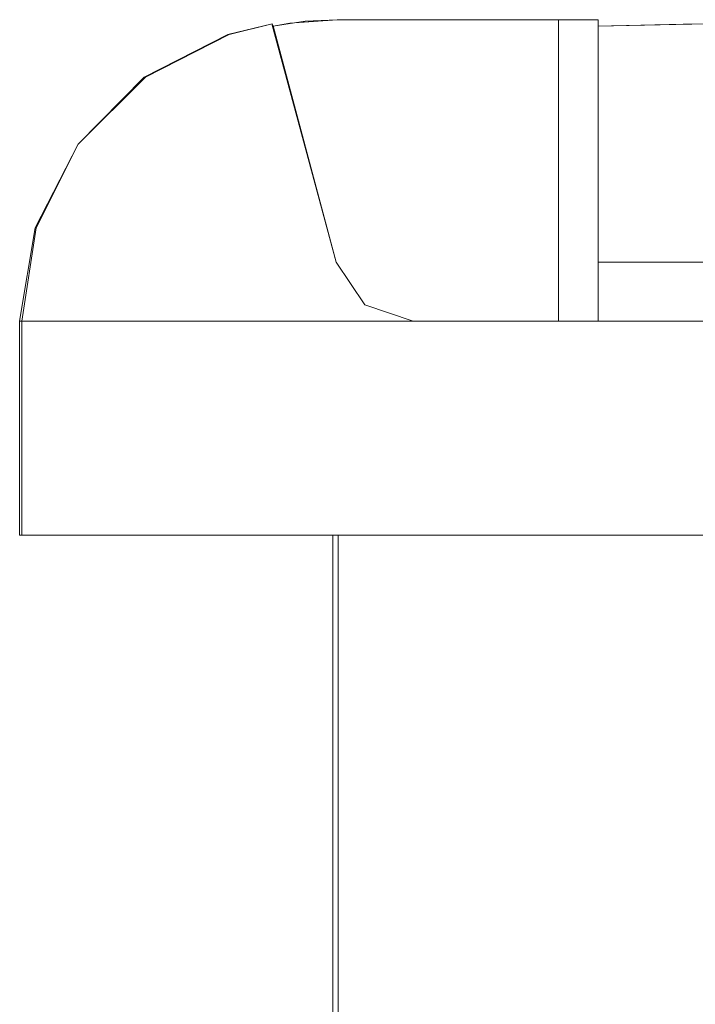
# Model space of a CAD drawing. Units: inches. Extents: x 9.6 to 30.5, y 1 to 30.
# Drawn here: x 21.8 to 21.9, y 3.2 to 3.4 of the extents above; entities that cross this region are included whole.
import ezdxf

# ---------------------------------------------------------------- set-up
doc = ezdxf.new("R2010")
doc.units = ezdxf.units.IN
doc.header["$MEASUREMENT"] = 0
doc.layers.add('Layer 1', color=7, linetype='Continuous', lineweight=0)

msp = doc.modelspace()

# ---------------------------------------------------------------- linework, layer by layer
at = {"layer": 'Layer 1', "color": 140, "lineweight": 9, "true_color": 0x00baff}
for points in [[(21.85569, 3.364), (21.85569, 3.364), (21.86125, 3.36535), (21.86125, 3.36535)], [(21.85569, 3.364), (21.85569, 3.364), (21.86125, 3.36535), (21.86125, 3.36535)], [(21.85583, 3.364), (21.85583, 3.364), (21.86125, 3.36535), (21.86125, 3.36535)], [(21.86125, 3.36515), (21.86125, 3.36515), (21.86125, 3.36535), (21.86125, 3.36535)], [(21.86125, 3.36535), (21.86125, 3.36535), (21.86125, 3.36528), (21.86125, 3.36528)], [(21.86125, 3.36535), (21.86125, 3.36535), (21.86931, 3.33528), (21.86931, 3.33528)], [(21.86139, 3.36508), (21.86139, 3.36508), (21.86125, 3.36535), (21.86125, 3.36535)], [(21.86125, 3.36535), (21.86125, 3.36535), (21.86139, 3.36508), (21.86139, 3.36508)], [(21.86125, 3.36535), (21.86125, 3.36535), (21.86931, 3.33528), (21.86931, 3.33528)], [(21.86139, 3.36508), (21.86139, 3.36508), (21.86125, 3.36535), (21.86125, 3.36535)], [(21.86125, 3.36535), (21.86125, 3.36535), (21.86139, 3.36508), (21.86139, 3.36508)], [(21.86125, 3.36535), (21.86125, 3.36535), (21.86931, 3.33528), (21.86931, 3.33528)], [(21.86125, 3.36528), (21.86125, 3.36528), (21.86139, 3.36504), (21.86139, 3.36504)], [(21.86125, 3.36528), (21.86125, 3.36528), (21.86931, 3.33528), (21.86931, 3.33528)], [(21.86139, 3.36504), (21.86139, 3.36504), (21.86125, 3.36515), (21.86125, 3.36515)], [(21.86125, 3.36515), (21.86125, 3.36515), (21.86931, 3.33528), (21.86931, 3.33528)], [(21.86542, 3.36567), (21.86542, 3.36567), (21.86139, 3.36504), (21.86139, 3.36504)], [(21.86542, 3.36567), (21.86542, 3.36567), (21.86139, 3.36504), (21.86139, 3.36504)], [(21.86542, 3.36567), (21.86542, 3.36567), (21.86139, 3.36504), (21.86139, 3.36504)], [(21.86139, 3.36504), (21.86139, 3.36504), (21.86347, 3.36542), (21.86347, 3.36542)], [(21.86139, 3.36504), (21.86139, 3.36504), (21.86347, 3.36542), (21.86347, 3.36542)], [(21.86139, 3.36504), (21.86139, 3.36504), (21.86347, 3.36542), (21.86347, 3.36542)], [(21.86139, 3.36504), (21.86139, 3.36504), (21.86139, 3.36508), (21.86139, 3.36508)], [(21.86139, 3.36508), (21.86139, 3.36508), (21.86139, 3.36504), (21.86139, 3.36504)], [(21.86139, 3.36508), (21.86139, 3.36508), (21.86931, 3.33528), (21.86931, 3.33528)], [(21.86139, 3.36508), (21.86139, 3.36508), (21.86931, 3.33528), (21.86931, 3.33528)], [(21.86139, 3.36504), (21.86139, 3.36504), (21.86139, 3.36508), (21.86139, 3.36508)], [(21.86139, 3.36508), (21.86139, 3.36508), (21.86139, 3.36504), (21.86139, 3.36504)], [(21.86139, 3.36508), (21.86139, 3.36508), (21.86931, 3.33528), (21.86931, 3.33528)], [(21.86139, 3.36508), (21.86139, 3.36508), (21.86931, 3.33528), (21.86931, 3.33528)], [(21.86139, 3.36504), (21.86139, 3.36504), (21.86931, 3.33528), (21.86931, 3.33528)], [(21.86931, 3.33528), (21.86931, 3.33528), (21.86139, 3.36504), (21.86139, 3.36504)], [(21.86139, 3.36504), (21.86139, 3.36504), (21.86931, 3.33528), (21.86931, 3.33528)], [(21.86931, 3.33528), (21.86931, 3.33528), (21.86139, 3.36504), (21.86139, 3.36504)], [(21.86139, 3.36504), (21.86139, 3.36504), (21.86931, 3.33528), (21.86931, 3.33528)], [(21.86931, 3.33528), (21.86931, 3.33528), (21.86139, 3.36504), (21.86139, 3.36504)], [(21.86347, 3.36542), (21.86347, 3.36542), (21.86944, 3.36586), (21.86944, 3.36586)], [(21.86347, 3.36542), (21.86347, 3.36542), (21.86944, 3.36586), (21.86944, 3.36586)], [(21.86347, 3.36542), (21.86347, 3.36542), (21.86639, 3.36564), (21.86639, 3.36564)], [(21.86944, 3.36586), (21.86944, 3.36586), (21.86542, 3.36567), (21.86542, 3.36567)], [(21.86944, 3.36586), (21.86944, 3.36586), (21.86542, 3.36567), (21.86542, 3.36567)], [(21.86944, 3.36586), (21.86944, 3.36586), (21.86542, 3.36567), (21.86542, 3.36567)], [(21.86639, 3.36564), (21.86639, 3.36564), (21.86944, 3.36586), (21.86944, 3.36586)], [(21.87139, 3.36586), (21.87139, 3.36586), (21.86944, 3.36586), (21.86944, 3.36586)], [(21.86944, 3.36586), (21.86944, 3.36586), (21.87375, 3.36586), (21.87375, 3.36586)], [(21.89736, 3.36586), (21.89736, 3.36586), (21.86944, 3.36586), (21.86944, 3.36586)], [(21.86944, 3.36586), (21.86944, 3.36586), (21.89736, 3.36586), (21.89736, 3.36586)], [(21.87264, 3.36586), (21.87264, 3.36586), (21.86944, 3.36586), (21.86944, 3.36586)], [(21.86944, 3.36586), (21.86944, 3.36586), (21.87264, 3.36586), (21.87264, 3.36586)], [(21.89736, 3.36586), (21.89736, 3.36586), (21.86944, 3.36586), (21.86944, 3.36586)], [(21.86944, 3.36586), (21.86944, 3.36586), (21.89736, 3.36586), (21.89736, 3.36586)], [(21.87264, 3.36586), (21.87264, 3.36586), (21.86944, 3.36586), (21.86944, 3.36586)], [(21.86944, 3.36586), (21.86944, 3.36586), (21.87264, 3.36586), (21.87264, 3.36586)], [(21.89736, 3.36586), (21.89736, 3.36586), (21.86944, 3.36586), (21.86944, 3.36586)], [(21.86944, 3.36586), (21.86944, 3.36586), (21.89736, 3.36586), (21.89736, 3.36586)], [(21.87597, 3.36586), (21.87597, 3.36586), (21.87139, 3.36586), (21.87139, 3.36586)], [(21.87653, 3.36586), (21.87653, 3.36586), (21.87264, 3.36586), (21.87264, 3.36586)], [(21.87264, 3.36586), (21.87264, 3.36586), (21.87653, 3.36586), (21.87653, 3.36586)], [(21.87653, 3.36586), (21.87653, 3.36586), (21.87264, 3.36586), (21.87264, 3.36586)], [(21.87264, 3.36586), (21.87264, 3.36586), (21.87653, 3.36586), (21.87653, 3.36586)], [(21.87375, 3.36586), (21.87375, 3.36586), (21.87653, 3.36586), (21.87653, 3.36586)], [(21.87653, 3.36586), (21.87653, 3.36586), (21.87597, 3.36586), (21.87597, 3.36586)], [(21.88319, 3.36586), (21.88319, 3.36586), (21.87653, 3.36586), (21.87653, 3.36586)], [(21.87653, 3.36586), (21.87653, 3.36586), (21.87944, 3.36586), (21.87944, 3.36586)], [(21.8775, 3.36586), (21.8775, 3.36586), (21.87653, 3.36586), (21.87653, 3.36586)], [(21.87653, 3.36586), (21.87653, 3.36586), (21.8775, 3.36586), (21.8775, 3.36586)], [(21.8775, 3.36586), (21.8775, 3.36586), (21.87653, 3.36586), (21.87653, 3.36586)], [(21.87653, 3.36586), (21.87653, 3.36586), (21.8775, 3.36586), (21.8775, 3.36586)], [(21.885, 3.36586), (21.885, 3.36586), (21.8775, 3.36586), (21.8775, 3.36586)], [(21.8775, 3.36586), (21.8775, 3.36586), (21.885, 3.36586), (21.885, 3.36586)], [(21.885, 3.36586), (21.885, 3.36586), (21.8775, 3.36586), (21.8775, 3.36586)], [(21.8775, 3.36586), (21.8775, 3.36586), (21.885, 3.36586), (21.885, 3.36586)], [(21.87944, 3.36586), (21.87944, 3.36586), (21.88681, 3.36586), (21.88681, 3.36586)], [(21.88792, 3.36586), (21.88792, 3.36586), (21.88319, 3.36586), (21.88319, 3.36586)], [(21.88792, 3.36586), (21.88792, 3.36586), (21.885, 3.36586), (21.885, 3.36586)], [(21.885, 3.36586), (21.885, 3.36586), (21.88792, 3.36586), (21.88792, 3.36586)], [(21.88792, 3.36586), (21.88792, 3.36586), (21.885, 3.36586), (21.885, 3.36586)], [(21.885, 3.36586), (21.885, 3.36586), (21.88792, 3.36586), (21.88792, 3.36586)], [(21.88681, 3.36586), (21.88681, 3.36586), (21.88792, 3.36586), (21.88792, 3.36586)], [(21.89125, 3.36586), (21.89125, 3.36586), (21.88792, 3.36586), (21.88792, 3.36586)], [(21.88792, 3.36586), (21.88792, 3.36586), (21.89597, 3.36586), (21.89597, 3.36586)], [(21.89361, 3.36586), (21.89361, 3.36586), (21.88792, 3.36586), (21.88792, 3.36586)], [(21.88792, 3.36586), (21.88792, 3.36586), (21.89361, 3.36586), (21.89361, 3.36586)], [(21.89361, 3.36586), (21.89361, 3.36586), (21.88792, 3.36586), (21.88792, 3.36586)], [(21.88792, 3.36586), (21.88792, 3.36586), (21.89361, 3.36586), (21.89361, 3.36586)], [(21.90069, 3.36586), (21.90069, 3.36586), (21.89125, 3.36586), (21.89125, 3.36586)], [(21.90236, 3.36586), (21.90236, 3.36586), (21.89361, 3.36586), (21.89361, 3.36586)], [(21.89361, 3.36586), (21.89361, 3.36586), (21.90236, 3.36586), (21.90236, 3.36586)], [(21.90236, 3.36586), (21.90236, 3.36586), (21.89361, 3.36586), (21.89361, 3.36586)], [(21.89361, 3.36586), (21.89361, 3.36586), (21.90236, 3.36586), (21.90236, 3.36586)], [(21.89597, 3.36586), (21.89597, 3.36586), (21.90236, 3.36586), (21.90236, 3.36586)], [(21.90083, 3.36586), (21.90083, 3.36586), (21.89736, 3.36586), (21.89736, 3.36586)], [(21.89736, 3.36586), (21.89736, 3.36586), (21.90083, 3.36586), (21.90083, 3.36586)], [(21.89736, 3.36586), (21.89736, 3.36586), (21.89736, 3.32786), (21.89736, 3.32786)], [(21.89736, 3.32786), (21.89736, 3.32786), (21.89736, 3.36586), (21.89736, 3.36586)], [(21.89736, 3.32786), (21.89736, 3.32786), (21.89736, 3.36586), (21.89736, 3.36586)], [(21.90083, 3.36586), (21.90083, 3.36586), (21.89736, 3.36586), (21.89736, 3.36586)], [(21.89736, 3.36586), (21.89736, 3.36586), (21.89736, 3.32786), (21.89736, 3.32786)], [(21.89736, 3.36586), (21.89736, 3.36586), (21.90083, 3.36586), (21.90083, 3.36586)], [(21.89736, 3.32786), (21.89736, 3.32786), (21.89736, 3.36586), (21.89736, 3.36586)], [(21.90083, 3.36586), (21.90083, 3.36586), (21.89736, 3.36586), (21.89736, 3.36586)], [(21.89736, 3.36586), (21.89736, 3.36586), (21.89736, 3.32786), (21.89736, 3.32786)], [(21.89736, 3.36586), (21.89736, 3.36586), (21.90083, 3.36586), (21.90083, 3.36586)], [(21.90236, 3.36586), (21.90236, 3.36586), (21.90069, 3.36586), (21.90069, 3.36586)], [(21.90236, 3.36586), (21.90236, 3.36586), (21.90083, 3.36586), (21.90083, 3.36586)], [(21.90083, 3.36586), (21.90083, 3.36586), (21.90236, 3.36586), (21.90236, 3.36586)], [(21.90236, 3.36586), (21.90236, 3.36586), (21.90083, 3.36586), (21.90083, 3.36586)], [(21.90083, 3.36586), (21.90083, 3.36586), (21.90236, 3.36586), (21.90236, 3.36586)], [(21.90236, 3.36586), (21.90236, 3.36586), (21.90083, 3.36586), (21.90083, 3.36586)], [(21.90083, 3.36586), (21.90083, 3.36586), (21.90236, 3.36586), (21.90236, 3.36586)], [(21.90236, 3.36586), (21.90236, 3.36586), (21.90236, 3.36567), (21.90236, 3.36567)], [(21.90236, 3.36542), (21.90236, 3.36542), (21.90236, 3.36586), (21.90236, 3.36586)], [(21.90236, 3.32786), (21.90236, 3.32786), (21.90236, 3.36586), (21.90236, 3.36586)], [(21.90236, 3.36586), (21.90236, 3.36586), (21.90236, 3.32786), (21.90236, 3.32786)], [(21.90236, 3.36564), (21.90236, 3.36564), (21.90236, 3.36586), (21.90236, 3.36586)], [(21.90236, 3.36586), (21.90236, 3.36586), (21.90236, 3.36572), (21.90236, 3.36572)], [(21.90236, 3.36586), (21.90236, 3.36586), (21.90236, 3.32786), (21.90236, 3.32786)], [(21.90236, 3.36586), (21.90236, 3.36586), (21.90236, 3.32786), (21.90236, 3.32786)], [(21.90236, 3.36564), (21.90236, 3.36564), (21.90236, 3.36586), (21.90236, 3.36586)], [(21.90236, 3.36586), (21.90236, 3.36586), (21.90236, 3.36572), (21.90236, 3.36572)], [(21.90236, 3.36586), (21.90236, 3.36586), (21.90236, 3.32786), (21.90236, 3.32786)], [(21.90236, 3.36586), (21.90236, 3.36586), (21.90236, 3.32786), (21.90236, 3.32786)], [(21.90236, 3.36572), (21.90236, 3.36572), (21.90236, 3.36567), (21.90236, 3.36567)], [(21.90236, 3.36572), (21.90236, 3.36572), (21.90236, 3.36567), (21.90236, 3.36567)], [(21.90236, 3.36567), (21.90236, 3.36567), (21.90236, 3.36504), (21.90236, 3.36504)], [(21.90236, 3.36567), (21.90236, 3.36567), (21.90236, 3.36504), (21.90236, 3.36504)], [(21.90236, 3.36567), (21.90236, 3.36567), (21.90236, 3.36504), (21.90236, 3.36504)], [(21.90236, 3.36542), (21.90236, 3.36542), (21.90236, 3.36564), (21.90236, 3.36564)], [(21.90236, 3.36542), (21.90236, 3.36542), (21.90236, 3.36564), (21.90236, 3.36564)], [(21.90236, 3.36504), (21.90236, 3.36504), (21.90236, 3.36542), (21.90236, 3.36542)], [(21.90236, 3.36504), (21.90236, 3.36504), (21.90236, 3.36542), (21.90236, 3.36542)], [(21.90236, 3.36504), (21.90236, 3.36504), (21.90236, 3.36542), (21.90236, 3.36542)], [(21.91306, 3.36528), (21.91306, 3.36528), (21.90236, 3.36504), (21.90236, 3.36504)], [(21.90236, 3.36504), (21.90236, 3.36504), (21.91306, 3.36528), (21.91306, 3.36528)], [(21.91306, 3.36528), (21.91306, 3.36528), (21.90236, 3.36504), (21.90236, 3.36504)], [(21.90236, 3.36504), (21.90236, 3.36504), (21.91306, 3.36528), (21.91306, 3.36528)], [(21.91014, 3.36521), (21.91014, 3.36521), (21.90236, 3.36504), (21.90236, 3.36504)], [(21.90236, 3.36504), (21.90236, 3.36504), (21.90403, 3.36508), (21.90403, 3.36508)], [(21.90236, 3.36504), (21.90236, 3.36504), (21.90236, 3.33528), (21.90236, 3.33528)], [(21.90236, 3.33528), (21.90236, 3.33528), (21.90236, 3.36504), (21.90236, 3.36504)], [(21.90236, 3.36504), (21.90236, 3.36504), (21.90236, 3.33528), (21.90236, 3.33528)], [(21.90236, 3.36504), (21.90236, 3.36504), (21.90236, 3.33528), (21.90236, 3.33528)], [(21.90236, 3.36504), (21.90236, 3.36504), (21.90236, 3.33528), (21.90236, 3.33528)], [(21.90236, 3.36504), (21.90236, 3.36504), (21.90236, 3.33528), (21.90236, 3.33528)], [(21.90403, 3.36508), (21.90403, 3.36508), (21.91611, 3.36535), (21.91611, 3.36535)], [(21.91611, 3.36535), (21.91611, 3.36535), (21.91014, 3.36521), (21.91014, 3.36521)], [(21.91611, 3.36535), (21.91611, 3.36535), (21.91306, 3.36528), (21.91306, 3.36528)], [(21.91306, 3.36528), (21.91306, 3.36528), (21.91611, 3.36535), (21.91611, 3.36535)], [(21.91611, 3.36535), (21.91611, 3.36535), (21.91306, 3.36528), (21.91306, 3.36528)], [(21.91306, 3.36528), (21.91306, 3.36528), (21.91611, 3.36535), (21.91611, 3.36535)], [(21.85569, 3.364), (21.85569, 3.364), (21.84514, 3.35861), (21.84514, 3.35861)], [(21.85569, 3.364), (21.85569, 3.364), (21.84514, 3.35861), (21.84514, 3.35861)], [(21.85583, 3.364), (21.85583, 3.364), (21.84528, 3.35861), (21.84528, 3.35861)], [(21.84528, 3.35861), (21.84528, 3.35861), (21.83681, 3.35019), (21.83681, 3.35019)], [(21.84514, 3.35861), (21.84514, 3.35861), (21.83681, 3.35019), (21.83681, 3.35019)], [(21.84514, 3.35861), (21.84514, 3.35861), (21.83681, 3.35019), (21.83681, 3.35019)], [(21.83139, 3.33961), (21.83139, 3.33961), (21.83681, 3.35019), (21.83681, 3.35019)], [(21.83139, 3.33961), (21.83139, 3.33961), (21.83681, 3.35019), (21.83681, 3.35019)], [(21.83153, 3.33961), (21.83153, 3.33961), (21.83681, 3.35019), (21.83681, 3.35019)], [(21.82944, 3.32786), (21.82944, 3.32786), (21.83139, 3.33961), (21.83139, 3.33961)], [(21.82944, 3.32786), (21.82944, 3.32786), (21.83139, 3.33961), (21.83139, 3.33961)], [(21.82972, 3.32786), (21.82972, 3.32786), (21.83153, 3.33961), (21.83153, 3.33961)], [(21.86931, 3.33528), (21.86931, 3.33528), (21.87292, 3.32993), (21.87292, 3.32993)], [(21.87292, 3.32993), (21.87292, 3.32993), (21.86931, 3.33528), (21.86931, 3.33528)], [(21.86931, 3.33528), (21.86931, 3.33528), (21.87292, 3.32993), (21.87292, 3.32993)], [(21.87292, 3.32993), (21.87292, 3.32993), (21.86931, 3.33528), (21.86931, 3.33528)], [(21.86931, 3.33528), (21.86931, 3.33528), (21.87292, 3.32993), (21.87292, 3.32993)], [(21.87292, 3.32993), (21.87292, 3.32993), (21.86931, 3.33528), (21.86931, 3.33528)], [(21.90236, 3.33528), (21.90236, 3.33528), (21.90236, 3.32993), (21.90236, 3.32993)], [(21.90236, 3.32993), (21.90236, 3.32993), (21.90236, 3.33528), (21.90236, 3.33528)], [(21.90236, 3.33528), (21.90236, 3.33528), (21.92986, 3.33528), (21.92986, 3.33528)], [(21.92986, 3.33528), (21.92986, 3.33528), (21.90236, 3.33528), (21.90236, 3.33528)], [(21.90236, 3.33528), (21.90236, 3.33528), (21.90236, 3.32993), (21.90236, 3.32993)], [(21.90236, 3.33528), (21.90236, 3.33528), (21.92986, 3.33528), (21.92986, 3.33528)], [(21.90236, 3.32993), (21.90236, 3.32993), (21.90236, 3.33528), (21.90236, 3.33528)], [(21.92986, 3.33528), (21.92986, 3.33528), (21.90236, 3.33528), (21.90236, 3.33528)], [(21.90236, 3.33528), (21.90236, 3.33528), (21.90236, 3.32993), (21.90236, 3.32993)], [(21.90236, 3.33528), (21.90236, 3.33528), (21.92986, 3.33528), (21.92986, 3.33528)], [(21.90236, 3.32993), (21.90236, 3.32993), (21.90236, 3.33528), (21.90236, 3.33528)], [(21.92986, 3.33528), (21.92986, 3.33528), (21.90236, 3.33528), (21.90236, 3.33528)], [(21.87292, 3.32993), (21.87292, 3.32993), (21.87903, 3.32786), (21.87903, 3.32786)], [(21.87903, 3.32786), (21.87903, 3.32786), (21.87292, 3.32993), (21.87292, 3.32993)], [(21.87292, 3.32993), (21.87292, 3.32993), (21.87903, 3.32786), (21.87903, 3.32786)], [(21.87903, 3.32786), (21.87903, 3.32786), (21.87292, 3.32993), (21.87292, 3.32993)], [(21.87292, 3.32993), (21.87292, 3.32993), (21.87903, 3.32786), (21.87903, 3.32786)], [(21.87903, 3.32786), (21.87903, 3.32786), (21.87292, 3.32993), (21.87292, 3.32993)], [(21.90236, 3.32993), (21.90236, 3.32993), (21.90236, 3.32786), (21.90236, 3.32786)], [(21.90236, 3.32786), (21.90236, 3.32786), (21.90236, 3.32993), (21.90236, 3.32993)], [(21.90236, 3.32993), (21.90236, 3.32993), (21.90236, 3.32786), (21.90236, 3.32786)], [(21.90236, 3.32786), (21.90236, 3.32786), (21.90236, 3.32993), (21.90236, 3.32993)], [(21.90236, 3.32993), (21.90236, 3.32993), (21.90236, 3.32786), (21.90236, 3.32786)], [(21.90236, 3.32786), (21.90236, 3.32786), (21.90236, 3.32993), (21.90236, 3.32993)], [(21.83139, 3.32786), (21.83139, 3.32786), (21.82944, 3.32786), (21.82944, 3.32786)], [(21.82944, 3.32786), (21.82944, 3.32786), (21.83139, 3.32786), (21.83139, 3.32786)], [(21.82944, 3.30086), (21.82944, 3.30086), (21.82944, 3.32786), (21.82944, 3.32786)], [(21.83139, 3.32786), (21.83139, 3.32786), (21.82944, 3.32786), (21.82944, 3.32786)], [(21.82944, 3.32786), (21.82944, 3.32786), (21.83139, 3.32786), (21.83139, 3.32786)], [(21.82944, 3.30086), (21.82944, 3.30086), (21.82944, 3.32786), (21.82944, 3.32786)], [(21.82986, 3.32786), (21.82986, 3.32786), (21.82972, 3.32786), (21.82972, 3.32786)], [(21.82972, 3.32786), (21.82972, 3.32786), (21.83264, 3.32786), (21.83264, 3.32786)], [(21.82972, 3.30086), (21.82972, 3.30086), (21.82972, 3.32786), (21.82972, 3.32786)], [(21.8307, 3.32786), (21.8307, 3.32786), (21.82986, 3.32786), (21.82986, 3.32786)], [(21.83125, 3.32786), (21.83125, 3.32786), (21.8307, 3.32786), (21.8307, 3.32786)], [(21.83167, 3.32786), (21.83167, 3.32786), (21.83125, 3.32786), (21.83125, 3.32786)], [(21.83222, 3.32786), (21.83222, 3.32786), (21.83139, 3.32786), (21.83139, 3.32786)], [(21.83139, 3.32786), (21.83139, 3.32786), (21.83222, 3.32786), (21.83222, 3.32786)], [(21.83222, 3.32786), (21.83222, 3.32786), (21.83139, 3.32786), (21.83139, 3.32786)], [(21.83139, 3.32786), (21.83139, 3.32786), (21.83222, 3.32786), (21.83222, 3.32786)], [(21.83639, 3.32786), (21.83639, 3.32786), (21.83167, 3.32786), (21.83167, 3.32786)], [(21.83333, 3.32786), (21.83333, 3.32786), (21.83222, 3.32786), (21.83222, 3.32786)], [(21.83222, 3.32786), (21.83222, 3.32786), (21.83333, 3.32786), (21.83333, 3.32786)], [(21.83333, 3.32786), (21.83333, 3.32786), (21.83222, 3.32786), (21.83222, 3.32786)], [(21.83222, 3.32786), (21.83222, 3.32786), (21.83333, 3.32786), (21.83333, 3.32786)], [(21.83264, 3.32786), (21.83264, 3.32786), (21.83347, 3.32786), (21.83347, 3.32786)], [(21.83833, 3.32786), (21.83833, 3.32786), (21.83333, 3.32786), (21.83333, 3.32786)], [(21.83333, 3.32786), (21.83333, 3.32786), (21.83833, 3.32786), (21.83833, 3.32786)], [(21.83833, 3.32786), (21.83833, 3.32786), (21.83333, 3.32786), (21.83333, 3.32786)], [(21.83333, 3.32786), (21.83333, 3.32786), (21.83833, 3.32786), (21.83833, 3.32786)], [(21.83347, 3.32786), (21.83347, 3.32786), (21.83542, 3.32786), (21.83542, 3.32786)], [(21.83542, 3.32786), (21.83542, 3.32786), (21.84042, 3.32786), (21.84042, 3.32786)], [(21.83653, 3.32786), (21.83653, 3.32786), (21.83639, 3.32786), (21.83639, 3.32786)], [(21.84111, 3.32786), (21.84111, 3.32786), (21.83653, 3.32786), (21.83653, 3.32786)], [(21.83889, 3.32786), (21.83889, 3.32786), (21.83833, 3.32786), (21.83833, 3.32786)], [(21.83833, 3.32786), (21.83833, 3.32786), (21.83889, 3.32786), (21.83889, 3.32786)], [(21.83889, 3.32786), (21.83889, 3.32786), (21.83833, 3.32786), (21.83833, 3.32786)], [(21.83833, 3.32786), (21.83833, 3.32786), (21.83889, 3.32786), (21.83889, 3.32786)], [(21.84458, 3.32786), (21.84458, 3.32786), (21.83889, 3.32786), (21.83889, 3.32786)], [(21.83889, 3.32786), (21.83889, 3.32786), (21.84458, 3.32786), (21.84458, 3.32786)], [(21.84458, 3.32786), (21.84458, 3.32786), (21.83889, 3.32786), (21.83889, 3.32786)], [(21.83889, 3.32786), (21.83889, 3.32786), (21.84458, 3.32786), (21.84458, 3.32786)], [(21.84042, 3.32786), (21.84042, 3.32786), (21.84194, 3.32786), (21.84194, 3.32786)], [(21.845, 3.32786), (21.845, 3.32786), (21.84111, 3.32786), (21.84111, 3.32786)], [(21.84194, 3.32786), (21.84194, 3.32786), (21.84833, 3.32786), (21.84833, 3.32786)], [(21.8475, 3.32786), (21.8475, 3.32786), (21.84458, 3.32786), (21.84458, 3.32786)], [(21.84458, 3.32786), (21.84458, 3.32786), (21.8475, 3.32786), (21.8475, 3.32786)], [(21.8475, 3.32786), (21.8475, 3.32786), (21.84458, 3.32786), (21.84458, 3.32786)], [(21.84458, 3.32786), (21.84458, 3.32786), (21.8475, 3.32786), (21.8475, 3.32786)], [(21.84917, 3.32786), (21.84917, 3.32786), (21.845, 3.32786), (21.845, 3.32786)], [(21.85333, 3.32786), (21.85333, 3.32786), (21.8475, 3.32786), (21.8475, 3.32786)], [(21.8475, 3.32786), (21.8475, 3.32786), (21.85333, 3.32786), (21.85333, 3.32786)], [(21.85333, 3.32786), (21.85333, 3.32786), (21.8475, 3.32786), (21.8475, 3.32786)], [(21.8475, 3.32786), (21.8475, 3.32786), (21.85333, 3.32786), (21.85333, 3.32786)], [(21.84833, 3.32786), (21.84833, 3.32786), (21.85028, 3.32786), (21.85028, 3.32786)], [(21.85667, 3.32786), (21.85667, 3.32786), (21.84917, 3.32786), (21.84917, 3.32786)], [(21.85028, 3.32786), (21.85028, 3.32786), (21.85792, 3.32786), (21.85792, 3.32786)], [(21.86028, 3.32786), (21.86028, 3.32786), (21.85333, 3.32786), (21.85333, 3.32786)], [(21.85333, 3.32786), (21.85333, 3.32786), (21.86028, 3.32786), (21.86028, 3.32786)], [(21.86028, 3.32786), (21.86028, 3.32786), (21.85333, 3.32786), (21.85333, 3.32786)], [(21.85333, 3.32786), (21.85333, 3.32786), (21.86028, 3.32786), (21.86028, 3.32786)], [(21.85722, 3.32786), (21.85722, 3.32786), (21.85667, 3.32786), (21.85667, 3.32786)], [(21.86792, 3.32786), (21.86792, 3.32786), (21.85722, 3.32786), (21.85722, 3.32786)], [(21.85792, 3.32786), (21.85792, 3.32786), (21.86403, 3.32786), (21.86403, 3.32786)], [(21.86208, 3.32786), (21.86208, 3.32786), (21.86028, 3.32786), (21.86028, 3.32786)], [(21.86028, 3.32786), (21.86028, 3.32786), (21.86208, 3.32786), (21.86208, 3.32786)], [(21.86208, 3.32786), (21.86208, 3.32786), (21.86028, 3.32786), (21.86028, 3.32786)], [(21.86028, 3.32786), (21.86028, 3.32786), (21.86208, 3.32786), (21.86208, 3.32786)], [(21.87333, 3.32786), (21.87333, 3.32786), (21.86208, 3.32786), (21.86208, 3.32786)], [(21.86208, 3.32786), (21.86208, 3.32786), (21.87333, 3.32786), (21.87333, 3.32786)], [(21.87333, 3.32786), (21.87333, 3.32786), (21.86208, 3.32786), (21.86208, 3.32786)], [(21.86208, 3.32786), (21.86208, 3.32786), (21.87333, 3.32786), (21.87333, 3.32786)], [(21.86403, 3.32786), (21.86403, 3.32786), (21.86736, 3.32786), (21.86736, 3.32786)], [(21.86736, 3.32786), (21.86736, 3.32786), (21.87889, 3.32786), (21.87889, 3.32786)], [(21.87194, 3.32786), (21.87194, 3.32786), (21.86792, 3.32786), (21.86792, 3.32786)], [(21.87847, 3.32786), (21.87847, 3.32786), (21.87194, 3.32786), (21.87194, 3.32786)], [(21.87597, 3.32786), (21.87597, 3.32786), (21.87333, 3.32786), (21.87333, 3.32786)], [(21.87333, 3.32786), (21.87333, 3.32786), (21.87597, 3.32786), (21.87597, 3.32786)], [(21.87597, 3.32786), (21.87597, 3.32786), (21.87333, 3.32786), (21.87333, 3.32786)], [(21.87333, 3.32786), (21.87333, 3.32786), (21.87597, 3.32786), (21.87597, 3.32786)], [(21.88445, 3.32786), (21.88445, 3.32786), (21.87597, 3.32786), (21.87597, 3.32786)], [(21.87597, 3.32786), (21.87597, 3.32786), (21.88445, 3.32786), (21.88445, 3.32786)], [(21.88445, 3.32786), (21.88445, 3.32786), (21.87597, 3.32786), (21.87597, 3.32786)], [(21.87597, 3.32786), (21.87597, 3.32786), (21.88445, 3.32786), (21.88445, 3.32786)], [(21.88875, 3.32786), (21.88875, 3.32786), (21.87847, 3.32786), (21.87847, 3.32786)], [(21.87889, 3.32786), (21.87889, 3.32786), (21.88014, 3.32786), (21.88014, 3.32786)], [(21.87903, 3.32786), (21.87903, 3.32786), (21.89736, 3.32786), (21.89736, 3.32786)], [(21.89736, 3.32786), (21.89736, 3.32786), (21.87903, 3.32786), (21.87903, 3.32786)], [(21.87903, 3.32786), (21.87903, 3.32786), (21.89736, 3.32786), (21.89736, 3.32786)], [(21.89736, 3.32786), (21.89736, 3.32786), (21.87903, 3.32786), (21.87903, 3.32786)], [(21.87903, 3.32786), (21.87903, 3.32786), (21.89736, 3.32786), (21.89736, 3.32786)], [(21.89736, 3.32786), (21.89736, 3.32786), (21.87903, 3.32786), (21.87903, 3.32786)], [(21.88014, 3.32786), (21.88014, 3.32786), (21.89056, 3.32786), (21.89056, 3.32786)], [(21.8932, 3.32786), (21.8932, 3.32786), (21.88445, 3.32786), (21.88445, 3.32786)], [(21.88445, 3.32786), (21.88445, 3.32786), (21.8932, 3.32786), (21.8932, 3.32786)], [(21.8932, 3.32786), (21.8932, 3.32786), (21.88445, 3.32786), (21.88445, 3.32786)], [(21.88445, 3.32786), (21.88445, 3.32786), (21.8932, 3.32786), (21.8932, 3.32786)], [(21.89083, 3.32786), (21.89083, 3.32786), (21.88875, 3.32786), (21.88875, 3.32786)], [(21.89056, 3.32786), (21.89056, 3.32786), (21.89764, 3.32786), (21.89764, 3.32786)], [(21.90319, 3.32786), (21.90319, 3.32786), (21.89083, 3.32786), (21.89083, 3.32786)], [(21.89708, 3.32786), (21.89708, 3.32786), (21.8932, 3.32786), (21.8932, 3.32786)], [(21.8932, 3.32786), (21.8932, 3.32786), (21.89708, 3.32786), (21.89708, 3.32786)], [(21.89708, 3.32786), (21.89708, 3.32786), (21.8932, 3.32786), (21.8932, 3.32786)], [(21.8932, 3.32786), (21.8932, 3.32786), (21.89708, 3.32786), (21.89708, 3.32786)], [(21.90958, 3.32786), (21.90958, 3.32786), (21.89708, 3.32786), (21.89708, 3.32786)], [(21.89708, 3.32786), (21.89708, 3.32786), (21.90958, 3.32786), (21.90958, 3.32786)], [(21.90958, 3.32786), (21.90958, 3.32786), (21.89708, 3.32786), (21.89708, 3.32786)], [(21.89708, 3.32786), (21.89708, 3.32786), (21.90958, 3.32786), (21.90958, 3.32786)], [(21.89736, 3.32786), (21.89736, 3.32786), (21.90083, 3.32786), (21.90083, 3.32786)], [(21.90083, 3.32786), (21.90083, 3.32786), (21.89736, 3.32786), (21.89736, 3.32786)], [(21.90083, 3.32786), (21.90083, 3.32786), (21.89736, 3.32786), (21.89736, 3.32786)], [(21.89736, 3.32786), (21.89736, 3.32786), (21.90083, 3.32786), (21.90083, 3.32786)], [(21.90083, 3.32786), (21.90083, 3.32786), (21.89736, 3.32786), (21.89736, 3.32786)], [(21.89736, 3.32786), (21.89736, 3.32786), (21.90083, 3.32786), (21.90083, 3.32786)], [(21.89764, 3.32786), (21.89764, 3.32786), (21.90333, 3.32786), (21.90333, 3.32786)], [(21.90083, 3.32786), (21.90083, 3.32786), (21.90236, 3.32786), (21.90236, 3.32786)], [(21.90236, 3.32786), (21.90236, 3.32786), (21.90083, 3.32786), (21.90083, 3.32786)], [(21.90236, 3.32786), (21.90236, 3.32786), (21.90083, 3.32786), (21.90083, 3.32786)], [(21.90083, 3.32786), (21.90083, 3.32786), (21.90236, 3.32786), (21.90236, 3.32786)], [(21.90236, 3.32786), (21.90236, 3.32786), (21.90083, 3.32786), (21.90083, 3.32786)], [(21.90083, 3.32786), (21.90083, 3.32786), (21.90236, 3.32786), (21.90236, 3.32786)], [(21.90236, 3.32786), (21.90236, 3.32786), (21.92986, 3.32786), (21.92986, 3.32786)], [(21.90236, 3.32786), (21.90236, 3.32786), (21.92986, 3.32786), (21.92986, 3.32786)], [(21.90236, 3.32786), (21.90236, 3.32786), (21.92986, 3.32786), (21.92986, 3.32786)], [(21.92986, 3.32786), (21.92986, 3.32786), (21.90236, 3.32786), (21.90236, 3.32786)], [(21.90236, 3.32786), (21.90236, 3.32786), (21.92986, 3.32786), (21.92986, 3.32786)], [(21.92986, 3.32786), (21.92986, 3.32786), (21.90236, 3.32786), (21.90236, 3.32786)], [(21.90681, 3.32786), (21.90681, 3.32786), (21.90319, 3.32786), (21.90319, 3.32786)], [(21.90333, 3.32786), (21.90333, 3.32786), (21.91611, 3.32786), (21.91611, 3.32786)], [(21.91611, 3.32786), (21.91611, 3.32786), (21.90681, 3.32786), (21.90681, 3.32786)], [(21.91139, 3.32786), (21.91139, 3.32786), (21.90958, 3.32786), (21.90958, 3.32786)], [(21.90958, 3.32786), (21.90958, 3.32786), (21.91139, 3.32786), (21.91139, 3.32786)], [(21.91139, 3.32786), (21.91139, 3.32786), (21.90958, 3.32786), (21.90958, 3.32786)], [(21.90958, 3.32786), (21.90958, 3.32786), (21.91139, 3.32786), (21.91139, 3.32786)], [(21.9225, 3.32786), (21.9225, 3.32786), (21.91139, 3.32786), (21.91139, 3.32786)], [(21.91139, 3.32786), (21.91139, 3.32786), (21.9225, 3.32786), (21.9225, 3.32786)], [(21.9225, 3.32786), (21.9225, 3.32786), (21.91139, 3.32786), (21.91139, 3.32786)], [(21.91139, 3.32786), (21.91139, 3.32786), (21.9225, 3.32786), (21.9225, 3.32786)], [(21.83139, 3.30086), (21.83139, 3.30086), (21.82944, 3.30086), (21.82944, 3.30086)], [(21.82944, 3.30086), (21.82944, 3.30086), (21.83139, 3.30086), (21.83139, 3.30086)], [(21.83139, 3.30086), (21.83139, 3.30086), (21.82944, 3.30086), (21.82944, 3.30086)], [(21.82944, 3.30086), (21.82944, 3.30086), (21.83139, 3.30086), (21.83139, 3.30086)], [(21.8307, 3.30086), (21.8307, 3.30086), (21.82972, 3.30086), (21.82972, 3.30086)], [(21.82972, 3.30086), (21.82972, 3.30086), (21.83264, 3.30086), (21.83264, 3.30086)], [(21.83167, 3.30086), (21.83167, 3.30086), (21.8307, 3.30086), (21.8307, 3.30086)], [(21.83333, 3.30086), (21.83333, 3.30086), (21.83139, 3.30086), (21.83139, 3.30086)], [(21.83139, 3.30086), (21.83139, 3.30086), (21.83333, 3.30086), (21.83333, 3.30086)], [(21.83333, 3.30086), (21.83333, 3.30086), (21.83139, 3.30086), (21.83139, 3.30086)], [(21.83139, 3.30086), (21.83139, 3.30086), (21.83333, 3.30086), (21.83333, 3.30086)], [(21.83639, 3.30086), (21.83639, 3.30086), (21.83167, 3.30086), (21.83167, 3.30086)], [(21.83264, 3.30086), (21.83264, 3.30086), (21.83542, 3.30086), (21.83542, 3.30086)], [(21.83889, 3.30086), (21.83889, 3.30086), (21.83333, 3.30086), (21.83333, 3.30086)], [(21.83333, 3.30086), (21.83333, 3.30086), (21.83889, 3.30086), (21.83889, 3.30086)], [(21.83889, 3.30086), (21.83889, 3.30086), (21.83333, 3.30086), (21.83333, 3.30086)], [(21.83333, 3.30086), (21.83333, 3.30086), (21.83889, 3.30086), (21.83889, 3.30086)], [(21.83542, 3.30086), (21.83542, 3.30086), (21.84194, 3.30086), (21.84194, 3.30086)], [(21.84111, 3.30086), (21.84111, 3.30086), (21.83639, 3.30086), (21.83639, 3.30086)], [(21.84458, 3.30086), (21.84458, 3.30086), (21.83889, 3.30086), (21.83889, 3.30086)], [(21.83889, 3.30086), (21.83889, 3.30086), (21.84458, 3.30086), (21.84458, 3.30086)], [(21.84458, 3.30086), (21.84458, 3.30086), (21.83889, 3.30086), (21.83889, 3.30086)], [(21.83889, 3.30086), (21.83889, 3.30086), (21.84458, 3.30086), (21.84458, 3.30086)], [(21.84917, 3.30086), (21.84917, 3.30086), (21.84111, 3.30086), (21.84111, 3.30086)], [(21.84194, 3.30086), (21.84194, 3.30086), (21.84833, 3.30086), (21.84833, 3.30086)], [(21.85333, 3.30086), (21.85333, 3.30086), (21.84458, 3.30086), (21.84458, 3.30086)], [(21.84458, 3.30086), (21.84458, 3.30086), (21.85333, 3.30086), (21.85333, 3.30086)], [(21.85333, 3.30086), (21.85333, 3.30086), (21.84458, 3.30086), (21.84458, 3.30086)], [(21.84458, 3.30086), (21.84458, 3.30086), (21.85333, 3.30086), (21.85333, 3.30086)], [(21.84833, 3.30086), (21.84833, 3.30086), (21.85792, 3.30086), (21.85792, 3.30086)], [(21.85722, 3.30086), (21.85722, 3.30086), (21.84917, 3.30086), (21.84917, 3.30086)], [(21.86208, 3.30086), (21.86208, 3.30086), (21.85333, 3.30086), (21.85333, 3.30086)], [(21.85333, 3.30086), (21.85333, 3.30086), (21.86208, 3.30086), (21.86208, 3.30086)], [(21.86208, 3.30086), (21.86208, 3.30086), (21.85333, 3.30086), (21.85333, 3.30086)], [(21.85333, 3.30086), (21.85333, 3.30086), (21.86208, 3.30086), (21.86208, 3.30086)], [(21.86792, 3.30086), (21.86792, 3.30086), (21.85722, 3.30086), (21.85722, 3.30086)], [(21.85792, 3.30086), (21.85792, 3.30086), (21.86736, 3.30086), (21.86736, 3.30086)], [(21.87333, 3.30086), (21.87333, 3.30086), (21.86208, 3.30086), (21.86208, 3.30086)], [(21.86208, 3.30086), (21.86208, 3.30086), (21.87333, 3.30086), (21.87333, 3.30086)], [(21.87333, 3.30086), (21.87333, 3.30086), (21.86208, 3.30086), (21.86208, 3.30086)], [(21.86208, 3.30086), (21.86208, 3.30086), (21.87333, 3.30086), (21.87333, 3.30086)], [(21.86736, 3.30086), (21.86736, 3.30086), (21.87889, 3.30086), (21.87889, 3.30086)], [(21.87847, 3.30086), (21.87847, 3.30086), (21.86792, 3.30086), (21.86792, 3.30086)], [(21.87097, 3.30086), (21.87097, 3.30086), (21.86889, 3.30086), (21.86889, 3.30086)], [(21.86889, 3.30086), (21.86889, 3.30086), (21.875, 3.30086), (21.875, 3.30086)], [(21.86889, 3.30086), (21.86889, 3.30086), (21.86889, 3.12086), (21.86889, 3.12086)], [(21.87764, 3.30086), (21.87764, 3.30086), (21.86958, 3.30086), (21.86958, 3.30086)], [(21.86958, 3.30086), (21.86958, 3.30086), (21.87764, 3.30086), (21.87764, 3.30086)], [(21.86958, 3.30086), (21.86958, 3.30086), (21.86958, 3.12086), (21.86958, 3.12086)], [(21.87764, 3.30086), (21.87764, 3.30086), (21.86958, 3.30086), (21.86958, 3.30086)], [(21.86958, 3.30086), (21.86958, 3.30086), (21.87764, 3.30086), (21.87764, 3.30086)], [(21.86958, 3.30086), (21.86958, 3.30086), (21.86958, 3.12086), (21.86958, 3.12086)], [(21.88083, 3.30086), (21.88083, 3.30086), (21.87097, 3.30086), (21.87097, 3.30086)], [(21.88445, 3.30086), (21.88445, 3.30086), (21.87333, 3.30086), (21.87333, 3.30086)], [(21.87333, 3.30086), (21.87333, 3.30086), (21.88445, 3.30086), (21.88445, 3.30086)], [(21.88445, 3.30086), (21.88445, 3.30086), (21.87333, 3.30086), (21.87333, 3.30086)], [(21.87333, 3.30086), (21.87333, 3.30086), (21.88445, 3.30086), (21.88445, 3.30086)], [(21.875, 3.30086), (21.875, 3.30086), (21.88819, 3.30086), (21.88819, 3.30086)], [(21.89236, 3.30086), (21.89236, 3.30086), (21.87764, 3.30086), (21.87764, 3.30086)], [(21.87764, 3.30086), (21.87764, 3.30086), (21.89236, 3.30086), (21.89236, 3.30086)], [(21.89236, 3.30086), (21.89236, 3.30086), (21.87764, 3.30086), (21.87764, 3.30086)], [(21.87764, 3.30086), (21.87764, 3.30086), (21.89236, 3.30086), (21.89236, 3.30086)], [(21.89083, 3.30086), (21.89083, 3.30086), (21.87847, 3.30086), (21.87847, 3.30086)], [(21.87889, 3.30086), (21.87889, 3.30086), (21.89056, 3.30086), (21.89056, 3.30086)], [(21.8968, 3.30086), (21.8968, 3.30086), (21.88083, 3.30086), (21.88083, 3.30086)], [(21.89708, 3.30086), (21.89708, 3.30086), (21.88445, 3.30086), (21.88445, 3.30086)], [(21.88445, 3.30086), (21.88445, 3.30086), (21.89708, 3.30086), (21.89708, 3.30086)], [(21.89708, 3.30086), (21.89708, 3.30086), (21.88445, 3.30086), (21.88445, 3.30086)], [(21.88445, 3.30086), (21.88445, 3.30086), (21.89708, 3.30086), (21.89708, 3.30086)], [(21.88819, 3.30086), (21.88819, 3.30086), (21.90625, 3.30086), (21.90625, 3.30086)], [(21.89056, 3.30086), (21.89056, 3.30086), (21.90333, 3.30086), (21.90333, 3.30086)], [(21.90319, 3.30086), (21.90319, 3.30086), (21.89083, 3.30086), (21.89083, 3.30086)], [(21.91111, 3.30086), (21.91111, 3.30086), (21.89236, 3.30086), (21.89236, 3.30086)], [(21.89236, 3.30086), (21.89236, 3.30086), (21.91111, 3.30086), (21.91111, 3.30086)], [(21.91111, 3.30086), (21.91111, 3.30086), (21.89236, 3.30086), (21.89236, 3.30086)], [(21.89236, 3.30086), (21.89236, 3.30086), (21.91111, 3.30086), (21.91111, 3.30086)], [(21.91611, 3.30086), (21.91611, 3.30086), (21.8968, 3.30086), (21.8968, 3.30086)], [(21.90958, 3.30086), (21.90958, 3.30086), (21.89708, 3.30086), (21.89708, 3.30086)], [(21.89708, 3.30086), (21.89708, 3.30086), (21.90958, 3.30086), (21.90958, 3.30086)], [(21.90958, 3.30086), (21.90958, 3.30086), (21.89708, 3.30086), (21.89708, 3.30086)], [(21.89708, 3.30086), (21.89708, 3.30086), (21.90958, 3.30086), (21.90958, 3.30086)], [(21.91611, 3.30086), (21.91611, 3.30086), (21.90319, 3.30086), (21.90319, 3.30086)], [(21.90333, 3.30086), (21.90333, 3.30086), (21.91611, 3.30086), (21.91611, 3.30086)], [(21.90625, 3.30086), (21.90625, 3.30086), (21.92597, 3.30086), (21.92597, 3.30086)], [(21.9225, 3.30086), (21.9225, 3.30086), (21.90958, 3.30086), (21.90958, 3.30086)], [(21.90958, 3.30086), (21.90958, 3.30086), (21.9225, 3.30086), (21.9225, 3.30086)], [(21.9225, 3.30086), (21.9225, 3.30086), (21.90958, 3.30086), (21.90958, 3.30086)], [(21.90958, 3.30086), (21.90958, 3.30086), (21.9225, 3.30086), (21.9225, 3.30086)], [(21.93083, 3.30086), (21.93083, 3.30086), (21.91111, 3.30086), (21.91111, 3.30086)], [(21.91111, 3.30086), (21.91111, 3.30086), (21.93083, 3.30086), (21.93083, 3.30086)], [(21.93083, 3.30086), (21.93083, 3.30086), (21.91111, 3.30086), (21.91111, 3.30086)], [(21.91111, 3.30086), (21.91111, 3.30086), (21.93083, 3.30086), (21.93083, 3.30086)]]:
    msp.add_open_spline(points, degree=3, dxfattribs=at)

doc.saveas('drawing.dxf')
